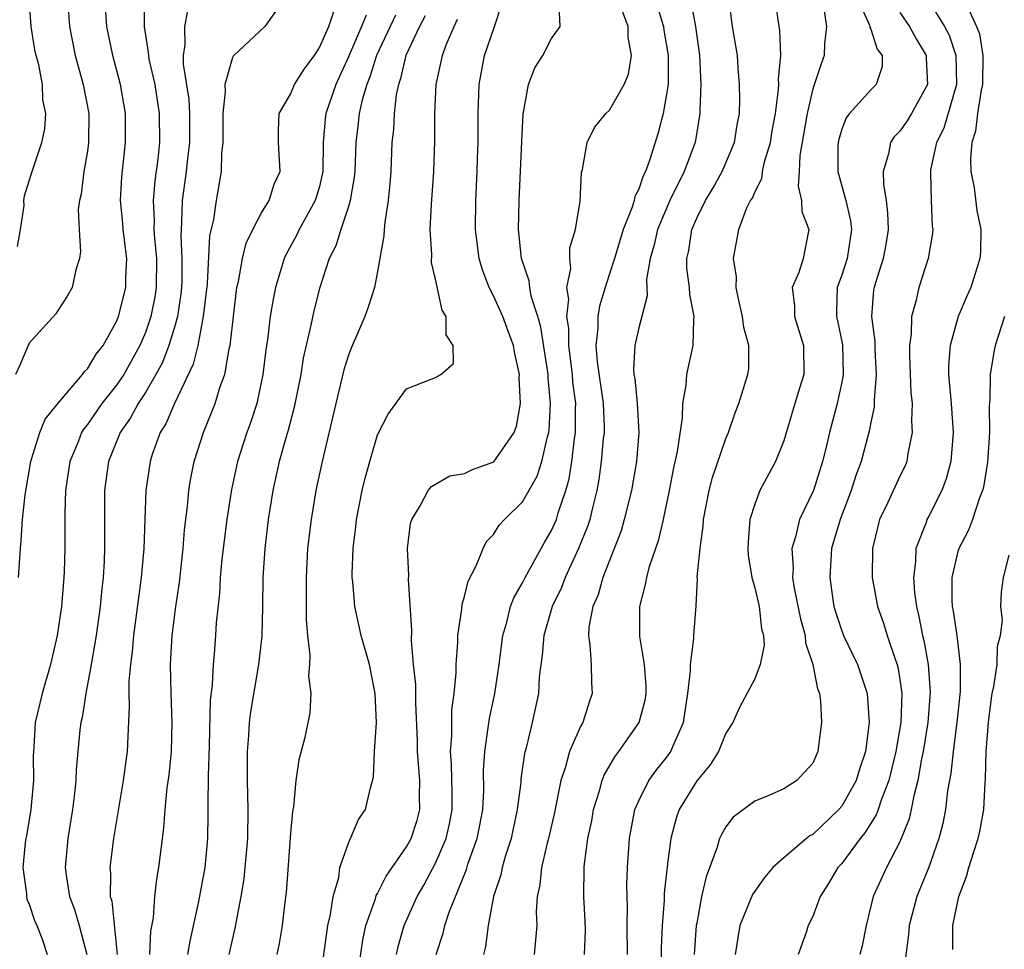
# Model space of a CAD drawing. Units: inches. Extents: x 2616000 to 2619000, y 1482000 to 1485000.
# Drawn here: x 2616296 to 2616364, y 1482649 to 1482713 of the extents above; entities that cross this region are included whole.
import ezdxf

# ---------------------------------------------------------------- set-up
doc = ezdxf.new("R2010")
doc.units = ezdxf.units.IN
doc.header["$MEASUREMENT"] = 0
doc.layers.add('LD26161482_2ft', color=190, linetype='Continuous')

msp = doc.modelspace()

# ---------------------------------------------------------------- linework, layer by layer
at = {"layer": 'LD26161482_2ft'}
for points, elevation in [([(2616299.62, 1482715), (2616299.762, 1482713), (2616300.154, 1482711), (2616300.709, 1482709), (2616301.101, 1482707), (2616301.085, 1482705), (2616301, 1482704.411), (2616300.756, 1482703), (2616300.563, 1482701.437), (2616300.456, 1482701), (2616300.372, 1482700.372), (2616300.428, 1482699), (2616300.533, 1482697.467), (2616300.462, 1482697), (2616300.212, 1482696.213), (2616299.951, 1482695), (2616299.604, 1482694.395), (2616299, 1482693.472), (2616298.825, 1482693.175), (2616297, 1482691.158), (2616296.348, 1482689.652), (2616296.049, 1482689)], 8670), ([(2616296.183, 1482697.818), (2616296.391, 1482699), (2616296.645, 1482700.644), (2616296.632, 1482701), (2616296.672, 1482701.328), (2616297, 1482702.344), (2616297.186, 1482703), (2616297.856, 1482705), (2616298.062, 1482705.938), (2616298.145, 1482707), (2616297.935, 1482707.934), (2616297.904, 1482709), (2616297.645, 1482710.355), (2616297.466, 1482711), (2616297.386, 1482711.386), (2616297.124, 1482713), (2616296.995, 1482715)], 8672), ([(2616296.249, 1482675), (2616296.382, 1482677), (2616296.445, 1482677.555), (2616296.534, 1482679), (2616296.705, 1482680.705), (2616297.1, 1482683), (2616297.161, 1482683.161), (2616297.73, 1482685), (2616298.085, 1482685.914), (2616299, 1482687.042), (2616300.659, 1482689), (2616300.795, 1482689.205), (2616301, 1482689.382), (2616301.598, 1482690.402), (2616302.078, 1482691), (2616303, 1482692.644), (2616303.143, 1482693), (2616303.642, 1482695), (2616303.653, 1482695.653), (2616303.711, 1482697), (2616303.461, 1482699), (2616303.437, 1482699.437), (2616303.289, 1482701), (2616303.37, 1482702.63), (2616303.628, 1482705), (2616303.627, 1482707), (2616303.287, 1482709), (2616302.745, 1482711), (2616302.338, 1482713), (2616302.201, 1482715)], 8668), ([(2616304.919, 1482715), (2616304.91, 1482713), (2616305.201, 1482711.2), (2616305.205, 1482711), (2616305.247, 1482710.753), (2616305.648, 1482709), (2616305.958, 1482707), (2616305.971, 1482705), (2616305.846, 1482703.846), (2616305.644, 1482702.356), (2616305.525, 1482701), (2616305.595, 1482699.595), (2616305.581, 1482699), (2616305.617, 1482698.382), (2616305.765, 1482697), (2616305.74, 1482695), (2616305.643, 1482694.357), (2616305.376, 1482693), (2616305, 1482691.892), (2616304.625, 1482691), (2616303.504, 1482689), (2616303, 1482688.263), (2616301.994, 1482687), (2616301, 1482685.553), (2616300.746, 1482685.254), (2616300.605, 1482685), (2616300.362, 1482684.362), (2616299.802, 1482683), (2616299.504, 1482681), (2616299.453, 1482679.453), (2616299.453, 1482677), (2616299.398, 1482675.398), (2616299.383, 1482675), (2616299.208, 1482673), (2616298.924, 1482671), (2616298.468, 1482669), (2616297.884, 1482667), (2616297.412, 1482665), (2616297.318, 1482663.318), (2616297.281, 1482663), (2616297.27, 1482662.73), (2616297.281, 1482661), (2616297.101, 1482659), (2616296.808, 1482657.192), (2616296.758, 1482657), (2616296.711, 1482656.711), (2616296.549, 1482655), (2616296.807, 1482653.194), (2616296.809, 1482653), (2616296.831, 1482652.83), (2616297, 1482652.475), (2616297.352, 1482651.352), (2616297.522, 1482651), (2616297.869, 1482650.131), (2616298.225, 1482649)], 8666), ([(2616340.115, 1482715), (2616340.574, 1482713.426), (2616340.715, 1482713), (2616340.745, 1482712.745), (2616341.041, 1482711), (2616341.026, 1482709), (2616340.695, 1482707), (2616340.346, 1482705.654), (2616339.751, 1482703.751), (2616339.468, 1482703), (2616339.302, 1482702.698), (2616339, 1482701.778), (2616338.726, 1482701.274), (2616338.678, 1482701), (2616338.55, 1482700.549), (2616337.926, 1482699), (2616337.332, 1482697), (2616337, 1482695.935), (2616336.687, 1482695), (2616336.29, 1482693.71), (2616336.193, 1482693), (2616336.193, 1482692.193), (2616336.049, 1482691), (2616336.136, 1482689.864), (2616336.554, 1482687), (2616336.615, 1482685.385), (2616336.613, 1482685), (2616336.558, 1482684.558), (2616336.416, 1482683), (2616336.244, 1482681.756), (2616336.116, 1482681), (2616335.806, 1482679.806), (2616335.626, 1482679), (2616335.478, 1482678.522), (2616334.856, 1482677), (2616333.928, 1482675), (2616333.675, 1482674.325), (2616333.036, 1482673), (2616332.455, 1482671), (2616332.353, 1482669.647), (2616332.152, 1482668.152), (2616332.1, 1482667), (2616331.666, 1482665), (2616331.25, 1482663.25), (2616331.14, 1482662.86), (2616330.886, 1482661.114), (2616330.869, 1482660.869), (2616330.631, 1482659), (2616330.21, 1482657), (2616329.831, 1482655.831), (2616329.595, 1482655), (2616329.499, 1482654.501), (2616328.999, 1482652.999), (2616328.623, 1482651), (2616328.446, 1482649.554), (2616328.303, 1482649)], 8644), ([(2616342.555, 1482715), (2616342.914, 1482713), (2616343.201, 1482711), (2616343.291, 1482709), (2616343.222, 1482707.222), (2616343.225, 1482707), (2616342.886, 1482705), (2616342.132, 1482703), (2616341.148, 1482701), (2616340.286, 1482699), (2616340.067, 1482697.933), (2616339.8, 1482697), (2616339.547, 1482695.547), (2616339.574, 1482694.426), (2616339, 1482692.226), (2616338.726, 1482691), (2616338.636, 1482689.364), (2616338.673, 1482689), (2616338.731, 1482688.731), (2616338.901, 1482687), (2616339.016, 1482685), (2616338.845, 1482683), (2616338.499, 1482681), (2616338.01, 1482679), (2616337.782, 1482678.218), (2616336.537, 1482675), (2616336.202, 1482673.798), (2616335.849, 1482673), (2616335.572, 1482671.572), (2616335.534, 1482671), (2616335.64, 1482670.36), (2616335.714, 1482669), (2616335.747, 1482667.747), (2616335.802, 1482667), (2616335.583, 1482666.417), (2616335.148, 1482665), (2616335, 1482664.735), (2616334.227, 1482663), (2616333.953, 1482661.954), (2616333.623, 1482661), (2616333.192, 1482658.808), (2616332.784, 1482657), (2616332.698, 1482656.698), (2616332.303, 1482655), (2616332.185, 1482653.815), (2616331.998, 1482653), (2616331.942, 1482651.942), (2616331.97, 1482651), (2616331.786, 1482649)], 8642), ([(2616335.26, 1482649), (2616335.332, 1482650.668), (2616335.312, 1482651.312), (2616335.209, 1482653), (2616335.239, 1482655), (2616335.257, 1482655.257), (2616335.504, 1482657), (2616335.764, 1482658.236), (2616335.891, 1482659), (2616336.292, 1482660.292), (2616336.475, 1482661), (2616336.616, 1482661.384), (2616337.351, 1482662.649), (2616337.635, 1482663), (2616339.036, 1482665), (2616339.443, 1482666.557), (2616339.515, 1482667), (2616339.506, 1482667.506), (2616339.397, 1482669), (2616339.071, 1482670.929), (2616339.069, 1482673), (2616339.48, 1482674.52), (2616339.559, 1482675), (2616339.756, 1482675.756), (2616340.384, 1482677.616), (2616340.702, 1482679), (2616341.133, 1482681), (2616341.434, 1482682.566), (2616341.682, 1482683.682), (2616342.014, 1482686.014), (2616342.035, 1482687), (2616342.277, 1482688.277), (2616342.321, 1482689), (2616342.767, 1482691), (2616342.796, 1482692.796), (2616342.827, 1482693), (2616342.52, 1482694.52), (2616342.505, 1482695), (2616342.325, 1482696.325), (2616342.316, 1482697), (2616342.45, 1482697.55), (2616342.656, 1482699), (2616343, 1482699.784), (2616343.61, 1482701), (2616344.134, 1482701.866), (2616344.762, 1482703), (2616345.61, 1482705), (2616345.791, 1482706.209), (2616345.943, 1482707), (2616345.976, 1482707.976), (2616345.959, 1482709), (2616345.859, 1482710.141), (2616345.805, 1482711), (2616345.477, 1482713), (2616345.225, 1482715)], 8640), ([(2616338.228, 1482649), (2616338.21, 1482651), (2616338.228, 1482652.228), (2616338.197, 1482653), (2616338.188, 1482653.811), (2616338.231, 1482655), (2616338.359, 1482657), (2616338.735, 1482659), (2616339, 1482659.609), (2616339.698, 1482661), (2616340.244, 1482661.756), (2616341, 1482662.7), (2616341.211, 1482663), (2616341.346, 1482663.345), (2616342.089, 1482665), (2616342.381, 1482667), (2616342.571, 1482668.571), (2616342.562, 1482669), (2616342.807, 1482670.807), (2616342.793, 1482671), (2616342.953, 1482673.047), (2616343.054, 1482674.947), (2616343.042, 1482675.042), (2616343.227, 1482677), (2616343.451, 1482678.55), (2616343.472, 1482679), (2616343.854, 1482681), (2616344.09, 1482681.91), (2616345, 1482684.589), (2616345.18, 1482685), (2616345.646, 1482686.354), (2616345.906, 1482687), (2616346.533, 1482689), (2616346.585, 1482689.415), (2616346.591, 1482691), (2616346.242, 1482692.242), (2616346.147, 1482693), (2616345.893, 1482694.107), (2616345.72, 1482695), (2616345.745, 1482695.745), (2616345.544, 1482697), (2616345.909, 1482699), (2616346.436, 1482700.436), (2616346.718, 1482701), (2616346.835, 1482701.165), (2616347, 1482701.572), (2616347.489, 1482702.511), (2616347.527, 1482703), (2616347.666, 1482703.667), (2616348.08, 1482705), (2616348.203, 1482705.797), (2616348.422, 1482707), (2616348.646, 1482708.647), (2616348.657, 1482709), (2616348.638, 1482709.362), (2616348.797, 1482711), (2616348.727, 1482712.727), (2616348.394, 1482715)], 8638), ([(2616354.05, 1482715), (2616354.907, 1482713.093), (2616354.933, 1482713), (2616354.932, 1482712.932), (2616355, 1482712.8), (2616355.433, 1482711.434), (2616355.793, 1482711), (2616355.772, 1482710.228), (2616355.374, 1482709), (2616355, 1482708.618), (2616353.529, 1482707), (2616353.296, 1482706.704), (2616353, 1482705.906), (2616352.793, 1482705.207), (2616352.75, 1482705), (2616352.738, 1482704.738), (2616352.738, 1482703), (2616353.27, 1482701), (2616353.606, 1482699.606), (2616353.671, 1482699), (2616353.369, 1482697), (2616353, 1482695.861), (2616352.68, 1482695), (2616352.624, 1482693.376), (2616352.631, 1482693), (2616352.703, 1482692.703), (2616353.04, 1482691.041), (2616353.096, 1482689), (2616353, 1482688.475), (2616352.676, 1482687), (2616352.144, 1482685), (2616351.903, 1482683.903), (2616351.679, 1482683), (2616351.046, 1482681), (2616350.083, 1482679), (2616349.813, 1482677.813), (2616349.555, 1482677), (2616349.64, 1482675.64), (2616349.607, 1482675), (2616349.724, 1482674.276), (2616350.147, 1482672.147), (2616350.466, 1482671), (2616350.501, 1482670.501), (2616351.012, 1482669), (2616351.326, 1482667.326), (2616351.453, 1482667), (2616351.531, 1482666.47), (2616351.595, 1482665), (2616351.389, 1482663.389), (2616351.357, 1482663), (2616351, 1482662.199), (2616349.911, 1482661), (2616349, 1482660.43), (2616347.98, 1482659.98), (2616347, 1482659.594), (2616345.516, 1482658.484), (2616345, 1482657.82), (2616344.709, 1482657.291), (2616344.582, 1482657), (2616344.415, 1482656.415), (2616343.641, 1482654.359), (2616343.341, 1482653), (2616343, 1482651.182), (2616342.973, 1482651), (2616342.818, 1482649)], 8634), ([(2616359, 1482714.733), (2616360.079, 1482713), (2616360.392, 1482712.392), (2616360.869, 1482711), (2616360.915, 1482709), (2616360.022, 1482705.978), (2616359.53, 1482705), (2616359.12, 1482703.12), (2616359.108, 1482703), (2616359.123, 1482702.877), (2616359.168, 1482701), (2616359.238, 1482699.238), (2616359.27, 1482699), (2616359.245, 1482698.755), (2616358.962, 1482697), (2616358.305, 1482695), (2616358.127, 1482694.127), (2616357.795, 1482693), (2616357.78, 1482691.779), (2616357.664, 1482691), (2616357.663, 1482690.337), (2616357.76, 1482687.76), (2616357.842, 1482687), (2616357.797, 1482685.797), (2616357.859, 1482685), (2616357.546, 1482683.546), (2616357.472, 1482683), (2616357.335, 1482682.665), (2616357, 1482681.984), (2616356.178, 1482680.178), (2616355.607, 1482679), (2616355.474, 1482678.526), (2616355.11, 1482677), (2616355.097, 1482675), (2616355.456, 1482673), (2616355.867, 1482671.867), (2616356.116, 1482671), (2616356.692, 1482669.308), (2616356.813, 1482669), (2616356.853, 1482668.853), (2616357, 1482667.976), (2616357.136, 1482667), (2616357.062, 1482665), (2616356.723, 1482663), (2616356.239, 1482661), (2616355.732, 1482659.732), (2616355.499, 1482659), (2616355.367, 1482658.633), (2616354.594, 1482657.406), (2616354.255, 1482657), (2616353, 1482655.286), (2616352.733, 1482655), (2616352.094, 1482653.906), (2616351.499, 1482653), (2616351, 1482651.635), (2616350.69, 1482651), (2616350.537, 1482650.537), (2616349.982, 1482649)], 8630), ([(2616307.902, 1482714.097), (2616307.693, 1482713), (2616307.729, 1482711.73), (2616307.603, 1482711), (2616307.597, 1482710.403), (2616307.986, 1482707.985), (2616308.03, 1482707), (2616308.032, 1482705), (2616307.899, 1482703.9), (2616307.818, 1482703), (2616307.539, 1482701), (2616307.5, 1482699.5), (2616307.455, 1482699), (2616307.435, 1482698.565), (2616307.522, 1482697), (2616307.506, 1482695.506), (2616307.483, 1482695), (2616307.441, 1482694.559), (2616307.202, 1482693), (2616307, 1482692.268), (2616306.621, 1482691), (2616306.172, 1482689.827), (2616305.73, 1482689), (2616305, 1482687.753), (2616304.502, 1482687), (2616303.979, 1482686.021), (2616303.253, 1482685), (2616302.456, 1482683), (2616302.182, 1482681), (2616302.174, 1482679), (2616302.188, 1482677), (2616302.157, 1482676.156), (2616302.088, 1482675), (2616301.975, 1482674.025), (2616301.879, 1482673), (2616301.606, 1482671), (2616301.273, 1482669), (2616300.893, 1482667), (2616300.648, 1482665.352), (2616300.558, 1482665), (2616300.492, 1482664.492), (2616300.346, 1482663), (2616300.236, 1482661.764), (2616300.199, 1482661), (2616300.121, 1482660.121), (2616299.978, 1482659), (2616299.659, 1482657), (2616299.473, 1482655), (2616299.529, 1482654.471), (2616299.772, 1482653), (2616300.117, 1482652.117), (2616300.444, 1482651), (2616300.971, 1482649)], 8664), ([(2616313.974, 1482714.026), (2616313.226, 1482713), (2616311.048, 1482710.952), (2616311, 1482710.851), (2616310.467, 1482709), (2616310.501, 1482708.502), (2616310.34, 1482707), (2616310.335, 1482705), (2616310.249, 1482704.25), (2616310.217, 1482703), (2616309.867, 1482701), (2616309.689, 1482699.69), (2616309.43, 1482698.57), (2616309.247, 1482695.247), (2616308.99, 1482693.01), (2616308.614, 1482691), (2616308.294, 1482689.706), (2616306.999, 1482687), (2616306.403, 1482685.597), (2616306.025, 1482685), (2616305.475, 1482683.475), (2616305.32, 1482683), (2616305.02, 1482681), (2616304.885, 1482677), (2616304.715, 1482675), (2616304.185, 1482671), (2616304.094, 1482669.906), (2616303.963, 1482669), (2616303.856, 1482667.856), (2616303.854, 1482667), (2616303.889, 1482666.111), (2616303.745, 1482663), (2616303.647, 1482662.353), (2616303.473, 1482661), (2616302.807, 1482657), (2616302.544, 1482655), (2616302.592, 1482654.592), (2616302.578, 1482653), (2616302.682, 1482652.681), (2616303.064, 1482649)], 8662), ([(2616305.301, 1482649), (2616305.383, 1482650.617), (2616305.548, 1482651.548), (2616305.651, 1482653), (2616305.789, 1482654.211), (2616305.936, 1482655), (2616306.274, 1482657.726), (2616306.362, 1482659), (2616306.505, 1482660.505), (2616306.629, 1482661.371), (2616306.796, 1482663), (2616306.855, 1482665), (2616306.767, 1482667), (2616306.728, 1482669), (2616306.852, 1482671), (2616307.104, 1482673), (2616307.344, 1482674.656), (2616307.598, 1482677), (2616307.701, 1482678.299), (2616307.904, 1482679.904), (2616308.004, 1482681), (2616308.143, 1482681.857), (2616308.372, 1482683), (2616309.005, 1482685), (2616309.82, 1482687), (2616310.163, 1482688.163), (2616310.474, 1482689), (2616310.776, 1482690.776), (2616310.839, 1482691), (2616311.062, 1482693), (2616311.314, 1482695), (2616311.415, 1482695.415), (2616311.692, 1482697), (2616311.947, 1482698.053), (2616312.4, 1482699), (2616313, 1482700.148), (2616313.52, 1482701), (2616313.873, 1482702.127), (2616314.288, 1482703), (2616314.185, 1482705), (2616314.173, 1482705.826), (2616314.222, 1482707), (2616315, 1482708.335), (2616315.288, 1482709), (2616315.947, 1482710.053), (2616316.647, 1482711), (2616317, 1482711.549), (2616317.641, 1482713), (2616317.977, 1482714.023)], 8660), ([(2616319.557, 1482647), (2616319.989, 1482650.011), (2616320.203, 1482651), (2616320.851, 1482652.851), (2616320.913, 1482653.087), (2616321, 1482653.223), (2616321.589, 1482654.411), (2616323, 1482656.427), (2616323.311, 1482657), (2616323.722, 1482658.278), (2616323.92, 1482659), (2616323.898, 1482659.899), (2616323.92, 1482661), (2616323.753, 1482663), (2616323.748, 1482663.748), (2616323.633, 1482666.367), (2616323.631, 1482667.631), (2616323.483, 1482669), (2616323.334, 1482670.665), (2616323.363, 1482671.363), (2616323.133, 1482674.867), (2616323.16, 1482675.16), (2616323.062, 1482677), (2616323.282, 1482678.718), (2616323.361, 1482679), (2616323.943, 1482679.943), (2616324.498, 1482681), (2616324.714, 1482681.286), (2616325.994, 1482682.006), (2616327, 1482682.179), (2616327.555, 1482682.445), (2616329.024, 1482682.976), (2616330.428, 1482685), (2616330.568, 1482685.432), (2616330.859, 1482687), (2616330.77, 1482688.77), (2616330.78, 1482689), (2616330.454, 1482690.454), (2616330.375, 1482691), (2616329.997, 1482691.998), (2616329.641, 1482693), (2616329, 1482694.434), (2616328.701, 1482695), (2616328.227, 1482696.227), (2616328.002, 1482697), (2616327.746, 1482699), (2616327.77, 1482701), (2616327.872, 1482703), (2616327.902, 1482703.902), (2616327.932, 1482705), (2616327.938, 1482707), (2616328.008, 1482709), (2616328.38, 1482711), (2616329.06, 1482713), (2616329.536, 1482714.464)], 8650), ([(2616322.303, 1482649), (2616322.427, 1482649.573), (2616322.836, 1482651), (2616323.739, 1482653), (2616324.202, 1482653.798), (2616325, 1482655.299), (2616325.729, 1482657), (2616325.969, 1482658.031), (2616326.147, 1482659), (2616326.146, 1482660.146), (2616326.106, 1482662.106), (2616326.03, 1482663), (2616326.119, 1482664.118), (2616326.123, 1482665.877), (2616326.29, 1482667), (2616326.422, 1482668.422), (2616326.41, 1482669), (2616326.527, 1482670.527), (2616326.533, 1482671), (2616326.813, 1482672.813), (2616326.841, 1482673.159), (2616327, 1482673.704), (2616327.25, 1482674.75), (2616327.798, 1482675.798), (2616328.271, 1482677), (2616328.518, 1482677.482), (2616329, 1482677.964), (2616329.394, 1482678.606), (2616329.753, 1482679), (2616331, 1482680.229), (2616332.013, 1482681.988), (2616332.329, 1482683), (2616332.714, 1482684.714), (2616332.803, 1482685), (2616332.824, 1482685.176), (2616332.929, 1482687), (2616332.768, 1482688.769), (2616332.762, 1482689), (2616332.266, 1482692.266), (2616332.057, 1482693), (2616331.594, 1482694.406), (2616331.491, 1482695), (2616331.454, 1482695.454), (2616330.928, 1482697), (2616330.72, 1482699), (2616330.759, 1482701), (2616330.941, 1482705.059), (2616331.042, 1482706.958), (2616331.404, 1482709), (2616331.848, 1482710.152), (2616332.398, 1482711), (2616333, 1482712.172), (2616333.577, 1482713), (2616333.528, 1482714.472)], 8648), ([(2616325.034, 1482649), (2616325.525, 1482650.475), (2616325.637, 1482651), (2616325.94, 1482651.94), (2616327.125, 1482654.875), (2616327.231, 1482655.231), (2616327.874, 1482657), (2616328.061, 1482657.939), (2616328.252, 1482659), (2616328.329, 1482660.329), (2616328.312, 1482661.688), (2616328.391, 1482663), (2616328.637, 1482664.637), (2616328.713, 1482665.287), (2616329.086, 1482667), (2616329.387, 1482669), (2616329.638, 1482671), (2616329.916, 1482671.916), (2616330.175, 1482673), (2616330.396, 1482673.604), (2616331, 1482674.63), (2616331.174, 1482675), (2616332.527, 1482677.472), (2616333, 1482678.254), (2616333.325, 1482679), (2616333.452, 1482679.452), (2616333.98, 1482681), (2616334.201, 1482681.8), (2616334.383, 1482683), (2616334.566, 1482684.566), (2616334.639, 1482685), (2616334.647, 1482686.648), (2616334.665, 1482687), (2616334.471, 1482688.471), (2616334.432, 1482689), (2616334.185, 1482691), (2616334.185, 1482692.186), (2616334.057, 1482693), (2616334.191, 1482694.191), (2616334.053, 1482695), (2616334.32, 1482696.32), (2616334.245, 1482697), (2616334.257, 1482697.743), (2616334.64, 1482699), (2616334.961, 1482700.961), (2616335.068, 1482702.932), (2616335.132, 1482703.132), (2616335.445, 1482705), (2616335.965, 1482706.034), (2616336.747, 1482707), (2616337, 1482707.235), (2616337.998, 1482709), (2616338.298, 1482709.702), (2616338.5, 1482711), (2616338.265, 1482712.266), (2616338.275, 1482713), (2616337.844, 1482714.156)], 8646), ([(2616351.773, 1482714.227), (2616351.939, 1482713), (2616351.801, 1482711.801), (2616351.786, 1482711), (2616351.568, 1482710.432), (2616351, 1482708.689), (2616350.606, 1482707), (2616350.112, 1482704.112), (2616350.064, 1482703), (2616349.987, 1482701.986), (2616350.22, 1482701), (2616350.248, 1482700.248), (2616350.725, 1482699), (2616350.332, 1482697), (2616350.032, 1482696.032), (2616349.588, 1482695), (2616349.732, 1482693.732), (2616349.747, 1482693), (2616350.368, 1482691), (2616350.379, 1482689), (2616350.119, 1482688.119), (2616349.762, 1482687), (2616349, 1482684.424), (2616348.437, 1482683), (2616347.358, 1482681), (2616347, 1482680.066), (2616346.669, 1482679), (2616346.537, 1482677.463), (2616346.512, 1482677), (2616346.544, 1482676.544), (2616346.793, 1482675), (2616347, 1482674.285), (2616347.301, 1482673), (2616347.468, 1482671.468), (2616347.595, 1482671), (2616347.656, 1482670.344), (2616347.378, 1482669), (2616347, 1482668.02), (2616345.951, 1482666.049), (2616345.484, 1482665), (2616345, 1482664.266), (2616344.5, 1482663), (2616343.92, 1482662.08), (2616343, 1482660.977), (2616341.796, 1482659), (2616341.587, 1482658.413), (2616341.205, 1482657), (2616341, 1482655.457), (2616340.759, 1482653.242), (2616340.748, 1482652.748), (2616340.614, 1482651), (2616340.55, 1482649.45), (2616340.546, 1482647)], 8636), ([(2616357, 1482713.951), (2616357.667, 1482713), (2616358.137, 1482712.137), (2616358.822, 1482711), (2616358.819, 1482710.819), (2616358.91, 1482709), (2616357.805, 1482707), (2616357.501, 1482706.499), (2616357, 1482705.779), (2616356.605, 1482705.395), (2616356.346, 1482705), (2616356.212, 1482704.212), (2616355.849, 1482703), (2616355.877, 1482702.123), (2616356.054, 1482701), (2616356.159, 1482700.159), (2616356.191, 1482699), (2616356.035, 1482697.965), (2616355.856, 1482697), (2616355.316, 1482695.316), (2616355.227, 1482695), (2616355.195, 1482694.805), (2616355.048, 1482693), (2616355.267, 1482691.267), (2616355.276, 1482690.724), (2616355.367, 1482689), (2616355.226, 1482687.226), (2616355.225, 1482686.775), (2616355, 1482685.689), (2616354.897, 1482685.103), (2616354.333, 1482683), (2616353.972, 1482682.028), (2616353.641, 1482681), (2616352.883, 1482679), (2616352.299, 1482677), (2616352.165, 1482675), (2616352.352, 1482673.648), (2616352.46, 1482673), (2616352.579, 1482672.579), (2616353, 1482671.318), (2616353.125, 1482671), (2616354.087, 1482669), (2616354.754, 1482667), (2616354.894, 1482665), (2616354.626, 1482663), (2616354.217, 1482661.783), (2616353.991, 1482661), (2616353, 1482659.24), (2616352.794, 1482659), (2616351, 1482657.295), (2616350.806, 1482657.194), (2616350.565, 1482657), (2616349, 1482655.675), (2616348.247, 1482655), (2616347.669, 1482654.331), (2616346.843, 1482653.157), (2616345.981, 1482651), (2616345.83, 1482650.17), (2616345.65, 1482649)], 8632), ([(2616361.693, 1482714.307), (2616362.29, 1482713), (2616362.483, 1482712.483), (2616362.71, 1482711), (2616362.691, 1482709), (2616362.597, 1482708.597), (2616362.358, 1482707), (2616362.21, 1482705.79), (2616361.962, 1482705), (2616361.866, 1482703.866), (2616361.896, 1482703), (2616362.118, 1482701.882), (2616362.303, 1482700.302), (2616362.59, 1482699), (2616362.564, 1482697.436), (2616362.522, 1482697), (2616361.883, 1482695), (2616361.608, 1482694.392), (2616361.028, 1482693), (2616360.464, 1482691), (2616360.361, 1482689.639), (2616360.36, 1482689), (2616360.546, 1482687), (2616360.686, 1482685), (2616360.51, 1482683), (2616360.188, 1482681.812), (2616359.89, 1482681), (2616359, 1482679.233), (2616358.867, 1482679), (2616358.808, 1482678.808), (2616358.097, 1482677), (2616358.089, 1482676.089), (2616357.95, 1482675), (2616358.02, 1482673.98), (2616358.152, 1482673), (2616358.321, 1482672.321), (2616358.555, 1482671), (2616358.652, 1482670.652), (2616358.947, 1482669), (2616359.087, 1482667.087), (2616358.93, 1482665), (2616358.612, 1482663), (2616358.501, 1482662.501), (2616358.244, 1482661), (2616357.959, 1482659.959), (2616357.79, 1482659), (2616357.646, 1482658.354), (2616357, 1482656.782), (2616356.071, 1482655), (2616355.17, 1482653), (2616354.669, 1482651), (2616354.398, 1482649.602), (2616354.254, 1482649)], 8628), ([(2616320.213, 1482713.787), (2616319.9, 1482713), (2616319, 1482710.905), (2616318.136, 1482709), (2616317.438, 1482707), (2616317.389, 1482706.611), (2616317.257, 1482705), (2616317.237, 1482703), (2616317, 1482701.971), (2616316.713, 1482701), (2616315.601, 1482699), (2616315.411, 1482698.589), (2616314.703, 1482697.297), (2616314.575, 1482697), (2616313.977, 1482695), (2616313.804, 1482694.196), (2616313.599, 1482693), (2616313.407, 1482691.407), (2616313.296, 1482690.704), (2616313.102, 1482689), (2616312.674, 1482687), (2616312.269, 1482685.731), (2616312.003, 1482685), (2616311.358, 1482683), (2616310.928, 1482681.072), (2616310.603, 1482679), (2616310.279, 1482676.28), (2616310.163, 1482675), (2616310.104, 1482673.896), (2616309.888, 1482671.888), (2616309.84, 1482671), (2616309.739, 1482669.739), (2616309.66, 1482669), (2616309.595, 1482667.595), (2616309.463, 1482666.537), (2616309.391, 1482663.391), (2616309.324, 1482661.324), (2616309.303, 1482659.303), (2616309.311, 1482658.689), (2616309.278, 1482657), (2616309.097, 1482655), (2616308.662, 1482652.661), (2616308.062, 1482649.938), (2616307.897, 1482649)], 8658), ([(2616322.228, 1482713.771), (2616320.92, 1482711), (2616320.47, 1482709.53), (2616320.256, 1482709), (2616319.943, 1482707.943), (2616319.738, 1482707), (2616319.675, 1482706.325), (2616319.506, 1482705), (2616319.432, 1482703), (2616319.4, 1482702.6), (2616319.12, 1482701), (2616319, 1482700.595), (2616318.468, 1482699), (2616318.134, 1482697.866), (2616317.677, 1482697), (2616317, 1482694.941), (2616316.605, 1482693.395), (2616316.402, 1482692.402), (2616315.875, 1482690.125), (2616315.704, 1482689), (2616315.258, 1482686.742), (2616314.845, 1482685.155), (2616314.705, 1482684.706), (2616314.231, 1482683), (2616313.774, 1482681), (2616313.451, 1482679), (2616313.222, 1482677), (2616313.099, 1482675), (2616313.082, 1482673), (2616313.034, 1482670.967), (2616312.804, 1482669), (2616312.253, 1482665.747), (2616312.163, 1482665), (2616312.113, 1482664.113), (2616312.019, 1482663), (2616312.014, 1482661), (2616312.056, 1482659), (2616312.03, 1482657), (2616311.864, 1482655), (2616311.777, 1482654.222), (2616311.571, 1482653), (2616311.172, 1482650.828), (2616310.757, 1482649)], 8656), ([(2616324.278, 1482713.722), (2616323.901, 1482713), (2616322.957, 1482711), (2616322.588, 1482709.412), (2616322.436, 1482709), (2616322.279, 1482708.278), (2616322.137, 1482707), (2616322.096, 1482705.904), (2616321.991, 1482705), (2616321.909, 1482703), (2616321.853, 1482702.147), (2616321.736, 1482701), (2616321.498, 1482699.498), (2616321.454, 1482699), (2616321.438, 1482698.562), (2616321, 1482696.096), (2616320.783, 1482695), (2616320.366, 1482693.634), (2616320.129, 1482693), (2616319.186, 1482690.814), (2616319, 1482690.327), (2616318.684, 1482689.315), (2616318.123, 1482687), (2616317.188, 1482683), (2616316.758, 1482681), (2616316.418, 1482679), (2616316.184, 1482677), (2616316.072, 1482675), (2616316.082, 1482672.083), (2616316.17, 1482671), (2616316.339, 1482669.661), (2616316.307, 1482669), (2616316.234, 1482668.234), (2616316.401, 1482667), (2616316.324, 1482665.676), (2616315.978, 1482663.978), (2616315.57, 1482662.43), (2616315.379, 1482661), (2616315.203, 1482659.203), (2616315.136, 1482658.864), (2616315, 1482657.376), (2616314.713, 1482653.287), (2616314.616, 1482652.616), (2616314.424, 1482651), (2616314.222, 1482649.778), (2616314.057, 1482649)], 8654), ([(2616317.031, 1482647), (2616317.498, 1482650.502), (2616317.583, 1482651), (2616317.767, 1482651.767), (2616317.946, 1482653), (2616318.323, 1482654.323), (2616318.408, 1482655), (2616319, 1482656.698), (2616319.145, 1482657), (2616319.689, 1482658.311), (2616320.165, 1482659), (2616320.505, 1482660.505), (2616320.728, 1482661.272), (2616320.796, 1482663), (2616320.926, 1482665), (2616320.847, 1482667), (2616320.438, 1482669), (2616319.873, 1482671), (2616319.435, 1482673), (2616319.297, 1482674.703), (2616319.258, 1482675), (2616319.25, 1482675.25), (2616319.312, 1482677), (2616319.51, 1482678.49), (2616319.557, 1482679), (2616319.952, 1482681), (2616320.147, 1482681.853), (2616320.462, 1482683), (2616321, 1482684.83), (2616321.728, 1482686.272), (2616323, 1482688.004), (2616324.69, 1482688.69), (2616325, 1482688.793), (2616325.373, 1482689), (2616326.236, 1482689.764), (2616326.223, 1482691), (2616325.728, 1482691.728), (2616325.726, 1482693), (2616325.444, 1482693.444), (2616325, 1482695.585), (2616324.724, 1482696.724), (2616324.734, 1482697.266), (2616324.635, 1482699), (2616324.725, 1482700.725), (2616324.884, 1482703), (2616324.943, 1482705.057), (2616324.945, 1482707), (2616325.036, 1482709), (2616325.471, 1482711), (2616325.741, 1482711.741), (2616326.275, 1482713), (2616326.508, 1482713.492)], 8652), ([(2616364.207, 1482693), (2616363.566, 1482691), (2616363.469, 1482690.531), (2616363.232, 1482689), (2616363.199, 1482687.199), (2616363.169, 1482686.831), (2616363.17, 1482685), (2616363.04, 1482682.96), (2616362.767, 1482681.233), (2616362.705, 1482681), (2616362.501, 1482680.501), (2616362.018, 1482679), (2616361.735, 1482678.265), (2616361.065, 1482677), (2616361, 1482676.791), (2616360.576, 1482675), (2616360.588, 1482673.412), (2616360.615, 1482673), (2616360.677, 1482672.677), (2616360.923, 1482671), (2616361.166, 1482669), (2616361.149, 1482667.149), (2616360.932, 1482665), (2616360.673, 1482663), (2616360.514, 1482661.486), (2616360.293, 1482660.293), (2616360.149, 1482659), (2616359.962, 1482658.038), (2616359.694, 1482657), (2616359, 1482655.027), (2616358.181, 1482653), (2616357.651, 1482651), (2616357.606, 1482650.394), (2616357.184, 1482647.184)], 8626), ([(2616360.647, 1482649.353), (2616360.651, 1482651), (2616361.076, 1482653), (2616361.605, 1482654.395), (2616361.76, 1482655), (2616362.094, 1482656.094), (2616362.398, 1482657), (2616362.507, 1482657.493), (2616362.782, 1482659), (2616362.875, 1482660.875), (2616362.902, 1482661.098), (2616362.948, 1482663), (2616363.104, 1482665), (2616363.323, 1482666.677), (2616363.372, 1482667), (2616363.487, 1482667.487), (2616363.699, 1482669), (2616363.726, 1482670.274), (2616363.928, 1482671), (2616364.067, 1482672.067), (2616363.967, 1482673), (2616364.012, 1482673.988), (2616364.147, 1482675), (2616364.546, 1482676.546)], 8624)]:
    msp.add_lwpolyline(points, dxfattribs=dict(at, elevation=elevation))

doc.saveas('drawing.dxf')
